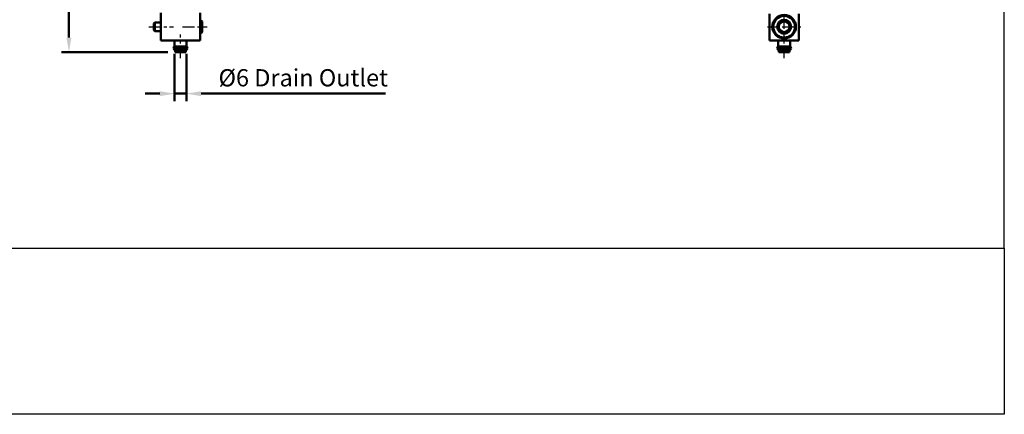
# Model space of a CAD drawing. Units: millimetres. Extents: x 1732 to 2733, y -433 to 720.
# Drawn here: x 2233 to 2733, y -433 to -233 of the extents above; entities that cross this region are included whole.
import ezdxf

# ---------------------------------------------------------------- set-up
doc = ezdxf.new("R2010")
doc.units = ezdxf.units.MM
doc.header["$LTSCALE"] = 1.5
doc.linetypes.add('CENTER', pattern=[7, 4, -1, 1, -1])
for name, color, linetype, lineweight in [('AM_5', 5, 'Continuous', 50), ('AM_7', 1, 'CENTER', 25), ('AM_VIS', 7, 'Continuous', 50)]:
    doc.layers.add(name, color=color, linetype=linetype, lineweight=lineweight)
doc.layers.add('LOGO', color=7, linetype='Continuous')
doc.styles.get("Standard").update_dxf_attribs({"font": 'ISOCP.SHX', "bigfont": 'CHINESET.SHX'})
doc.dimstyles.new('AM_ISO$0', dxfattribs={"dimscale": 2, "dimtxt": 3.5, "dimasz": 3, "dimexe": 1.5, "dimexo": 1.5, "dimgap": 1, "dimtad": 1, "dimdsep": 46, "dimtxsty": 'Standard', "dimcen": 0, "dimclrd": 256, "dimclre": 256, "dimclrt": 256, "dimadec": 0, "dimazin": 2, "dimtp": 0.1, "dimtm": 0.1, "dimtfac": 0.6, "dimtmove": 0, "dimatfit": 3, "dimfxl": 0, "dimlwd": -1, "dimlwe": -1, "dimarcsym": 0})

# ---------------------------------------------------------------- blocks, each defined once
blk = doc.blocks.new('*D170')
at = {"layer": 'AM_5'}
for p, q in [((2311.27, -249.83), (2311.27, -273.85)), ((2317.27, -249.83), (2317.27, -273.85)), ((2303.77, -270.1), (2296.27, -270.1)), ((2311.27, -270.1), (2317.27, -270.1)), ((2324.77, -270.1), (2418.52, -270.1))]:
    blk.add_line(p, q, dxfattribs=at)
for points in [[(2303.77, -268.85), (2303.77, -271.35), (2311.27, -270.1)], [(2324.77, -268.85), (2324.77, -271.35), (2317.27, -270.1)]]:
    blk.add_solid(points, dxfattribs=at)
at = {"layer": 'Defpoints', "color": 0}
for p in [(2311.27, -246.08), (2317.27, -246.08), (2317.27, -270.1)]:
    blk.add_point(p, dxfattribs=at)
at = {"layer": 'AM_5', "insert": (2376.65, -263.16), "char_height": 8.75, "attachment_point": 5}
blk.add_mtext('%%c6 Drain Outlet', dxfattribs=at)
blk = doc.blocks.new('*D171')
at = {"layer": 'AM_5'}
for p, q in [((2272.72, -92.48), (2253.85, -92.48)), ((2257.6, -99.98), (2257.6, -241.58)), ((2307.77, -249.08), (2253.85, -249.08))]:
    blk.add_line(p, q, dxfattribs=at)
for points in [[(2256.35, -99.98), (2258.85, -99.98), (2257.6, -92.48)], [(2256.35, -241.58), (2258.85, -241.58), (2257.6, -249.08)]]:
    blk.add_solid(points, dxfattribs=at)
at = {"layer": 'Defpoints', "color": 0}
for p in [(2276.47, -92.48), (2257.6, -249.08), (2311.52, -249.08)]:
    blk.add_point(p, dxfattribs=at)
at = {"layer": 'AM_5', "insert": (2250.72, -170.78), "char_height": 8.75, "attachment_point": 5, "rotation": 90}
blk.add_mtext('156.6', dxfattribs=at)

msp = doc.modelspace()

# ---------------------------------------------------------------- linework, layer by layer
at = {"layer": 'AM_7'}
for p, q in [((2621.017, -236.082), (2621.017, -227.582)), ((2298.27, -236.082), (2310.77, -236.082)), ((2314.27, -252.082), (2314.27, -240.082)), ((2315.37, -236.082), (2327.77, -236.082)), ((2612.517, -236.082), (2621.017, -236.082)), ((2621.017, -236.082), (2621.017, -236.082)), ((2621.017, -236.082), (2621.017, -236.082)), ((2621.017, -236.082), (2629.517, -236.082)), ((2621.017, -244.582), (2621.017, -236.082)), ((2621.017, -252.082), (2621.017, -240.082))]:
    msp.add_line(p, q, dxfattribs=at)
at = {"layer": 'AM_VIS'}
for p, q in [((2304.27, -229.082), (2304.27, -243.082)), ((2324.27, -229.082), (2324.27, -243.082)), ((2613.517, -229.482), (2613.517, -243.082)), ((2628.517, -243.082), (2628.517, -229.482)), ((2300.77, -234.382), (2301.27, -233.882)), ((2300.77, -237.782), (2300.77, -234.382)), ((2301.27, -233.882), (2301.27, -238.282)), ((2301.27, -233.882), (2304.27, -233.882)), ((2324.27, -232.882), (2324.77, -232.882)), ((2324.77, -239.282), (2324.77, -232.882)), ((2325.27, -233.382), (2324.77, -232.882)), ((2325.27, -233.382), (2325.27, -238.782)), ((2300.77, -237.782), (2301.27, -238.282)), ((2301.27, -238.282), (2304.27, -238.282)), ((2324.27, -239.282), (2324.77, -239.282)), ((2325.27, -238.782), (2324.77, -239.282)), ((2324.27, -243.082), (2304.27, -243.082)), ((2311.27, -246.082), (2311.27, -243.082)), ((2317.27, -246.082), (2317.27, -243.082)), ((2613.517, -243.082), (2628.517, -243.082)), ((2618.017, -246.082), (2618.017, -243.082)), ((2624.017, -246.082), (2624.017, -243.082)), ((2317.77, -247.082), (2310.77, -247.082)), ((2311.52, -248.381), (2310.77, -247.082)), ((2317.27, -246.082), (2311.27, -246.082)), ((2317.02, -248.381), (2311.52, -248.381)), ((2311.52, -249.082), (2311.52, -248.381)), ((2317.02, -249.082), (2311.52, -249.082)), ((2317.02, -248.381), (2317.77, -247.082)), ((2317.02, -249.082), (2317.02, -248.381)), ((2618.267, -248.381), (2617.517, -247.082)), ((2624.517, -247.082), (2617.517, -247.082)), ((2624.017, -246.082), (2618.017, -246.082)), ((2618.267, -249.082), (2618.267, -248.381)), ((2623.767, -248.381), (2618.267, -248.381)), ((2623.767, -249.082), (2618.267, -249.082)), ((2623.767, -248.381), (2624.517, -247.082)), ((2623.767, -249.082), (2623.767, -248.381))]:
    msp.add_line(p, q, dxfattribs=at)
for radius in [6, 5.5, 3.55, 3.25, 3.2, 2.7]:
    msp.add_circle((2621.017, -236.082), radius, dxfattribs=at)
for centre, start, end in [((2311.762, -246.953), 119.44711, 187.42279), ((2316.779, -246.953), 352.57721, 60.55289), ((2618.509, -246.953), 119.44711, 187.42279), ((2623.526, -246.953), 352.57721, 60.55289)]:
    msp.add_arc(centre, 1, start, end, dxfattribs=at)
at = {"layer": 'LOGO', "color": 4}
for points in [[(1732.233, -348.711), (2732.9, -348.711), (2732.9, 719.732), (1732.233, 719.732)], [(1732.233, -348.711), (2732.9, -348.711), (2732.9, -433.068), (1732.233, -433.068)]]:
    msp.add_lwpolyline(points, close=True, dxfattribs=at)

# ---------------------------------------------------------------- dimensions: what is measured, and where the dimension line sits
at = {"layer": 'AM_5'}
dim = msp.add_linear_dim(base=(2257.598, -249.082), p1=(2276.473, -92.482), p2=(2311.52, -249.082), angle=90, dimstyle='AM_ISO$0', override={"dimscale": 2.5, "dimdec": 1, "dimtmove": 0}, dxfattribs=at)
dim.commit()
dim.dimension.update_dxf_attribs({"geometry": '*D171', "text_midpoint": (2257.598, -170.782), "dimtype": 160})
dim = msp.add_linear_dim(base=(2317.27, -270.101), p1=(2311.27, -246.082), p2=(2317.27, -246.082), text='%%c<> Drain Outlet', dimstyle='AM_ISO$0', override={"dimscale": 2.5, "dimdec": 1, "dimtmove": 0}, dxfattribs=at)
dim.commit()
dim.dimension.update_dxf_attribs({"geometry": '*D170', "text_midpoint": (2376.645, -270.101), "dimtype": 160})

doc.saveas('drawing.dxf')
